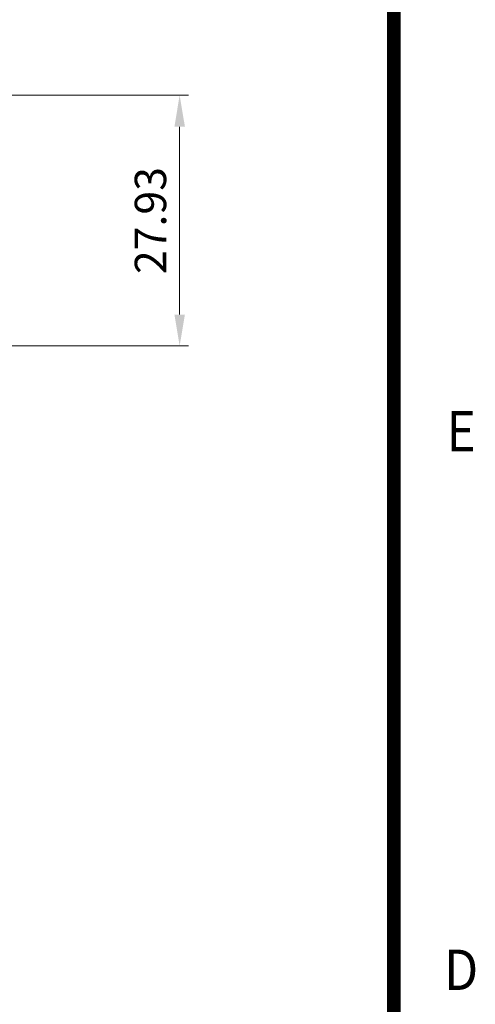
# Model space of a CAD drawing. Extents: x 271 to 939, y 95 to 522.
# Drawn here: x 887 to 937, y 305 to 415 of the extents above; entities that cross this region are included whole.
import ezdxf
from ezdxf.enums import TextEntityAlignment as Align

# ---------------------------------------------------------------- set-up
doc = ezdxf.new("R2010")
doc.units = 0
doc.header["$MEASUREMENT"] = 0
doc.header["$PDSIZE"] = -1
doc.layers.get('0').update_dxf_attribs({"linetype": 'CONTINUOUS', "lineweight": 15})
doc.layers.get('Defpoints').update_dxf_attribs({"linetype": 'CONTINUOUS'})
doc.layers.add('AM_5', color=3, linetype='CONTINUOUS', lineweight=15)
doc.layers.add('DIM', color=7, linetype='CONTINUOUS', lineweight=9)
doc.styles.add('ARIAL', font='arial.ttf')
doc.styles.get("Standard").update_dxf_attribs({"font": 'txt.shx', "height": 3.5})
doc.dimstyles.new('AM_ISO$0', dxfattribs={"dimtxt": 3.5, "dimasz": 3.5, "dimexe": 1, "dimexo": 1, "dimgap": 1.5, "dimtad": 1, "dimdsep": 46, "dimtxsty": 'Standard', "dimcen": 0, "dimclrd": 256, "dimclre": 256, "dimclrt": 140, "dimadec": 0, "dimazin": 2, "dimtp": 0.1, "dimtm": 0.1, "dimtfac": 0.71, "dimtdec": 3, "dimtmove": 0, "dimatfit": 3, "dimfxl": 1, "dimlwd": -1, "dimlwe": -1, "dimarcsym": 1})

# ---------------------------------------------------------------- blocks, each defined once
blk = doc.blocks.new('W')
at = {"const_width": 1}
blk.add_lwpolyline([(191.618, 3.14), (386.618, 3.14), (386.618, 273.14), (191.618, 273.14)], close=True, dxfattribs=at)
at = {"style": 'ARIAL', "width": 0.9}
for s, p in [('E', (391.618, 178.14)), ('D', (391.618, 138.14))]:
    blk.add_text(s, height=3, dxfattribs=at).set_placement(p, align=Align.MIDDLE)
blk = doc.blocks.new('*D42')
at = {"layer": 'AM_5', "linetype": 'ByBlock', "transparency": 16777216}
for p, q in [((882.08, 406.29), (905.37, 406.29)), ((904.37, 402.79), (904.37, 381.86)), ((878.94, 378.36), (905.37, 378.36))]:
    blk.add_line(p, q, dxfattribs=at)
at = {"layer": 'AM_5', "linetype": 'Continuous', "transparency": 16777216}
for points in [[(903.79, 402.79), (904.96, 402.79), (904.37, 406.29)], [(903.79, 381.86), (904.96, 381.86), (904.37, 378.36)]]:
    blk.add_solid(points, dxfattribs=at)
at = {"layer": 'Defpoints', "color": 0, "linetype": 'Continuous', "transparency": 16777216}
for p in [(881.08, 406.29), (877.94, 378.36), (904.37, 378.36)]:
    blk.add_point(p, dxfattribs=at)
at = {"layer": 'AM_5', "color": 140, "linetype": 'Continuous', "lineweight": 15, "transparency": 16777216, "insert": (901.12, 392.33), "char_height": 3.5, "attachment_point": 5, "rotation": 90}
blk.add_mtext('\\A1;27.93', dxfattribs=at)

msp = doc.modelspace()

# ---------------------------------------------------------------- block references
at = {"layer": 'DIM', "color": 0, "xscale": 1.5, "yscale": 1.5, "zscale": 1.5}
msp.add_blockref('W', (348.322, 101.058), dxfattribs=at)

# ---------------------------------------------------------------- dimensions: what is measured, and where the dimension line sits
at = {"layer": 'AM_5', "color": 7, "linetype": 'Continuous', "lineweight": 15}
dim = msp.add_linear_dim(base=(904.373479696, 378.36426544), p1=(881.078406804, 406.28926544), p2=(877.942859206, 378.36426544), angle=90, dimstyle='AM_ISO$0', override={"dimtxsty": 'Standard', "dimtol": 0, "dimlim": 0, "dimtp": 0, "dimtm": 0, "dimtfac": 1, "dimtdec": 4, "dimtolj": 1, "dimtzin": 0}, dxfattribs=at)
dim.commit()
dim.dimension.update_dxf_attribs({"geometry": '*D42', "text_midpoint": (901.123479696, 392.32676544)})

doc.saveas('drawing.dxf')
